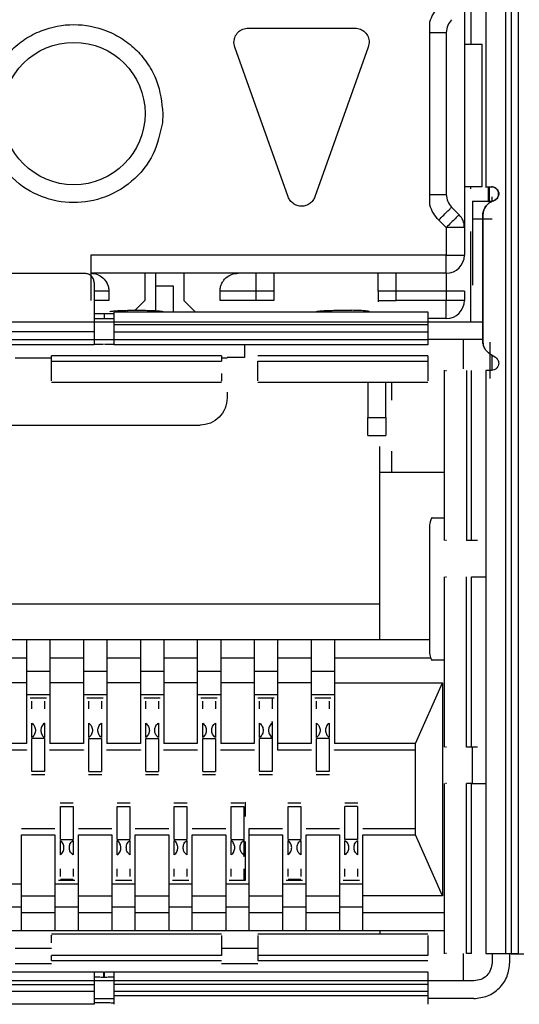
# Model space of a CAD drawing. Units: millimetres. Extents: x 817 to 1537, y -940 to -126.
# Drawn here: x 1330 to 1337, y -804 to -791 of the extents above; entities that cross this region are included whole.
import ezdxf

# ---------------------------------------------------------------- set-up
doc = ezdxf.new("R2010")
doc.units = ezdxf.units.MM

msp = doc.modelspace()

# ---------------------------------------------------------------- linework, layer by layer
at = {"linetype": 'Continuous', "lineweight": 25}
for p, q in [((1336.788, -803.772), (1336.788, -780.134)), ((1336.864, -780.134), (1336.864, -803.778)), ((1336.965, -803.775), (1336.965, -780.131)), ((1336.507, -789.234), (1336.507, -793.007)), ((1336.205, -789.733), (1336.205, -793.966)), ((1336.294, -789.884), (1336.294, -791.003)), ((1335.719, -790.84), (1335.719, -790.692)), ((1333.167, -790.779), (1334.667, -790.779)), ((1335.719, -793.114), (1335.719, -790.84)), ((1335.719, -790.84), (1335.951, -790.84)), ((1335.951, -790.84), (1335.951, -793.114)), ((1332.978, -791.046), (1332.967, -790.979)), ((1334.867, -790.979), (1334.855, -791.046)), ((1333.728, -793.146), (1332.978, -791.046)), ((1334.855, -791.046), (1334.105, -793.146)), ((1336.205, -791.003), (1336.453, -791.003)), ((1336.453, -793.006), (1336.453, -791.003)), ((1331.967, -791.979), (1331.96, -792.109)), ((1336.453, -793.006), (1336.205, -793.006)), ((1336.294, -793.034), (1336.294, -793.006)), ((1336.501, -793.007), (1336.588, -793.007)), ((1336.544, -793.207), (1336.544, -793.007)), ((1336.553, -793.007), (1336.553, -793.207)), ((1335.719, -793.262), (1335.719, -793.114)), ((1335.719, -793.114), (1335.951, -793.114)), ((1336.596, -793.207), (1336.596, -793.149)), ((1336.616, -793.202), (1336.612, -793.203)), ((1336.025, -793.293), (1336.13, -793.399)), ((1336.319, -793.207), (1336.596, -793.207)), ((1336.619, -793.207), (1336.596, -793.207)), ((1335.951, -793.578), (1335.845, -793.473)), ((1336.596, -793.461), (1336.319, -793.461)), ((1336.319, -793.461), (1336.319, -794.387)), ((1336.463, -794.902), (1336.463, -793.397)), ((1336.465, -793.397), (1336.463, -793.397)), ((1336.465, -793.397), (1336.465, -795.179)), ((1335.951, -793.578), (1335.951, -793.966)), ((1336.294, -794.902), (1336.294, -793.634)), ((1335.951, -793.966), (1330.954, -793.966)), ((1330.954, -793.966), (1330.954, -794.347)), ((1330.872, -794.224), (1323.657, -794.224)), ((1335.951, -794.22), (1330.954, -794.22)), ((1331.716, -794.22), (1331.716, -794.601)), ((1332.263, -794.22), (1332.263, -794.601)), ((1333.275, -794.22), (1333.275, -794.601)), ((1335.245, -794.601), (1335.245, -794.22)), ((1335.951, -794.22), (1335.951, -794.601)), ((1331.002, -794.354), (1331.002, -795.045)), ((1332.119, -794.4), (1331.869, -794.4)), ((1331.869, -794.746), (1331.869, -794.4)), ((1332.119, -794.766), (1332.119, -794.4)), ((1331.208, -794.474), (1331.002, -794.474)), ((1331.208, -794.474), (1331.208, -794.601)), ((1333.525, -794.474), (1332.771, -794.474)), ((1332.771, -794.601), (1332.771, -794.474)), ((1333.525, -794.474), (1333.525, -794.601)), ((1334.995, -794.472), (1334.995, -794.623)), ((1336.205, -794.474), (1334.995, -794.474)), ((1336.205, -794.474), (1336.205, -794.601)), ((1331.208, -794.601), (1331.002, -794.601)), ((1331.716, -794.601), (1331.576, -794.741)), ((1332.428, -794.766), (1332.263, -794.601)), ((1333.275, -794.601), (1332.771, -794.601)), ((1335.951, -794.601), (1335.245, -794.601)), ((1331.002, -794.786), (1331.148, -794.786)), ((1331.148, -794.862), (1331.002, -794.862)), ((1331.148, -794.862), (1331.148, -794.786)), ((1335.694, -794.766), (1331.276, -794.766)), ((1331.472, -794.741), (1331.722, -794.741)), ((1331.472, -794.766), (1331.472, -794.741)), ((1331.972, -794.763), (1331.972, -794.766)), ((1334.122, -794.766), (1334.122, -794.763)), ((1334.372, -794.741), (1334.622, -794.741)), ((1334.872, -794.763), (1334.872, -794.766)), ((1335.951, -794.855), (1335.691, -794.855)), ((1317.842, -794.902), (1336.463, -794.902)), ((1335.691, -794.946), (1331.278, -794.945)), ((1331.278, -794.945), (1331.278, -795.046)), ((1335.691, -794.946), (1335.691, -795.047)), ((1336.463, -795.152), (1336.463, -794.902)), ((1331.002, -795.045), (1323.527, -795.045)), ((1335.691, -795.047), (1331.278, -795.046)), ((1323.527, -795.15), (1331.002, -795.15)), ((1331.002, -795.224), (1323.527, -795.224)), ((1331.002, -795.15), (1331.278, -795.151)), ((1331.278, -795.151), (1335.691, -795.151)), ((1335.691, -795.224), (1331.278, -795.224)), ((1333.117, -795.224), (1333.117, -795.404)), ((1336.463, -795.152), (1335.691, -795.152)), ((1336.187, -795.152), (1336.187, -795.561)), ((1336.464, -795.178), (1336.463, -795.152)), ((1336.463, -795.178), (1336.464, -795.178)), ((1336.464, -795.178), (1336.465, -795.179)), ((1336.567, -795.7), (1336.567, -795.187)), ((1329.891, -795.406), (1330.403, -795.406)), ((1332.791, -795.382), (1330.403, -795.382)), ((1330.403, -795.453), (1330.403, -795.382)), ((1332.791, -795.382), (1332.791, -795.453)), ((1332.791, -795.406), (1332.871, -795.406)), ((1333.117, -795.404), (1332.871, -795.404)), ((1335.691, -795.382), (1333.303, -795.382)), ((1335.691, -795.382), (1335.691, -795.453)), ((1336.558, -795.348), (1336.557, -795.348)), ((1336.557, -795.348), (1336.594, -795.37)), ((1336.558, -795.348), (1336.64, -795.399)), ((1336.558, -795.348), (1336.558, -795.348)), ((1336.594, -795.37), (1336.64, -795.399)), ((1336.594, -795.584), (1336.594, -795.37)), ((1336.64, -795.399), (1336.64, -795.399)), ((1330.403, -795.453), (1332.791, -795.453)), ((1333.303, -795.453), (1335.691, -795.453)), ((1335.923, -795.582), (1335.923, -797.974)), ((1335.939, -795.584), (1335.955, -795.584)), ((1336.233, -795.584), (1336.233, -797.972)), ((1336.305, -797.972), (1336.305, -795.584)), ((1336.507, -795.584), (1336.507, -803.772)), ((1336.587, -795.584), (1336.507, -795.584)), ((1330.401, -795.751), (1332.793, -795.751)), ((1333.301, -795.751), (1335.693, -795.751)), ((1334.848, -795.751), (1334.848, -796.244)), ((1335.102, -796.244), (1335.102, -795.751)), ((1335.187, -796.002), (1335.187, -795.751)), ((1332.871, -795.889), (1332.871, -795.971)), ((1334.848, -796.244), (1335.102, -796.244)), ((1321.952, -796.352), (1332.49, -796.352)), ((1334.848, -796.498), (1335.102, -796.498)), ((1335.016, -799.364), (1335.016, -796.651)), ((1335.187, -797.017), (1335.187, -796.72)), ((1335.923, -797.017), (1335.016, -797.017)), ((1335.714, -797.754), (1335.714, -799.554)), ((1335.754, -797.654), (1335.923, -797.654)), ((1335.955, -797.972), (1335.939, -797.972)), ((1336.387, -797.972), (1336.233, -797.972)), ((1335.923, -798.482), (1335.923, -800.874)), ((1335.939, -798.484), (1335.955, -798.484)), ((1336.233, -800.872), (1336.233, -798.484)), ((1336.305, -800.872), (1336.305, -798.484)), ((1319.449, -798.864), (1335.016, -798.864)), ((1318.723, -799.364), (1335.714, -799.364)), ((1330.051, -799.364), (1330.051, -800.822)), ((1330.38, -799.364), (1330.38, -800.822)), ((1330.851, -799.364), (1330.851, -800.822)), ((1331.18, -799.364), (1331.18, -800.822)), ((1331.651, -799.364), (1331.651, -800.822)), ((1331.98, -799.364), (1331.98, -800.822)), ((1332.451, -799.364), (1332.451, -800.822)), ((1332.78, -799.364), (1332.78, -800.822)), ((1333.251, -799.364), (1333.251, -800.822)), ((1333.58, -799.364), (1333.58, -800.915)), ((1334.051, -799.364), (1334.051, -800.822)), ((1334.38, -799.364), (1334.38, -800.822)), ((1329.58, -799.618), (1330.051, -799.618)), ((1330.38, -799.618), (1330.851, -799.618)), ((1331.18, -799.618), (1331.651, -799.618)), ((1331.98, -799.618), (1332.451, -799.618)), ((1332.78, -799.618), (1333.251, -799.618)), ((1333.58, -799.618), (1334.051, -799.618)), ((1334.38, -799.618), (1335.729, -799.618)), ((1335.923, -799.654), (1335.754, -799.654)), ((1330.051, -799.809), (1330.38, -799.809)), ((1330.851, -799.809), (1331.18, -799.809)), ((1331.651, -799.809), (1331.98, -799.809)), ((1332.451, -799.809), (1332.78, -799.809)), ((1333.251, -799.809), (1333.58, -799.809)), ((1334.051, -799.809), (1334.38, -799.809)), ((1330.051, -799.97), (1329.58, -799.97)), ((1330.851, -799.97), (1330.38, -799.97)), ((1331.651, -799.97), (1331.18, -799.97)), ((1332.451, -799.97), (1331.98, -799.97)), ((1333.251, -799.97), (1332.78, -799.97)), ((1334.051, -799.97), (1333.58, -799.97)), ((1334.38, -799.97), (1335.897, -799.97)), ((1335.516, -800.822), (1335.897, -799.97)), ((1335.897, -799.97), (1335.897, -802.96)), ((1330.38, -800.138), (1330.051, -800.138)), ((1330.33, -800.188), (1330.101, -800.188)), ((1330.127, -800.338), (1330.127, -800.23)), ((1330.305, -800.23), (1330.305, -800.338)), ((1331.18, -800.138), (1330.851, -800.138)), ((1331.13, -800.188), (1330.901, -800.188)), ((1330.927, -800.338), (1330.927, -800.23)), ((1331.105, -800.23), (1331.105, -800.338)), ((1331.98, -800.138), (1331.651, -800.138)), ((1331.93, -800.188), (1331.701, -800.188)), ((1331.727, -800.338), (1331.727, -800.23)), ((1331.905, -800.23), (1331.905, -800.338)), ((1332.78, -800.138), (1332.451, -800.138)), ((1332.73, -800.188), (1332.501, -800.188)), ((1332.527, -800.338), (1332.527, -800.23)), ((1332.705, -800.23), (1332.705, -800.338)), ((1333.58, -800.138), (1333.251, -800.138)), ((1333.53, -800.188), (1333.301, -800.188)), ((1333.327, -800.338), (1333.327, -800.23)), ((1333.505, -800.23), (1333.505, -800.338)), ((1334.38, -800.138), (1334.051, -800.138)), ((1334.33, -800.188), (1334.101, -800.188)), ((1334.127, -800.338), (1334.127, -800.23)), ((1334.305, -800.23), (1334.305, -800.338)), ((1330.127, -800.738), (1330.127, -800.537)), ((1330.305, -800.537), (1330.305, -800.738)), ((1330.927, -800.738), (1330.927, -800.537)), ((1331.105, -800.537), (1331.105, -800.738)), ((1331.727, -800.738), (1331.727, -800.537)), ((1331.905, -800.537), (1331.905, -800.738)), ((1332.527, -800.738), (1332.527, -800.537)), ((1332.705, -800.537), (1332.705, -800.738)), ((1333.327, -800.738), (1333.327, -800.537)), ((1333.505, -800.537), (1333.505, -801.215)), ((1334.127, -800.738), (1334.127, -800.537)), ((1334.305, -800.537), (1334.305, -800.738)), ((1330.305, -800.754), (1330.127, -800.754)), ((1330.127, -801.215), (1330.127, -800.754)), ((1330.305, -800.754), (1330.305, -801.215)), ((1330.927, -800.754), (1331.105, -800.754)), ((1330.927, -801.215), (1330.927, -800.754)), ((1331.105, -800.754), (1331.105, -801.215)), ((1331.727, -800.754), (1331.905, -800.754)), ((1331.727, -801.215), (1331.727, -800.754)), ((1331.905, -800.754), (1331.905, -801.215)), ((1332.527, -800.754), (1332.705, -800.754)), ((1332.527, -801.215), (1332.527, -800.754)), ((1332.705, -800.754), (1332.705, -801.215)), ((1333.505, -800.754), (1333.327, -800.754)), ((1333.327, -801.215), (1333.327, -800.754)), ((1334.305, -800.754), (1334.127, -800.754)), ((1334.127, -801.215), (1334.127, -800.754)), ((1334.305, -800.754), (1334.305, -801.215)), ((1330.051, -800.822), (1329.58, -800.822)), ((1330.051, -800.915), (1329.58, -800.915)), ((1330.051, -800.912), (1330.051, -800.915)), ((1330.851, -800.822), (1330.38, -800.822)), ((1330.38, -800.915), (1330.38, -800.912)), ((1330.851, -800.915), (1330.38, -800.915)), ((1330.851, -800.912), (1330.851, -800.915)), ((1331.651, -800.822), (1331.18, -800.822)), ((1331.18, -800.915), (1331.18, -800.912)), ((1331.651, -800.915), (1331.18, -800.915)), ((1331.651, -800.912), (1331.651, -800.915)), ((1332.451, -800.822), (1331.98, -800.822)), ((1331.98, -800.915), (1331.98, -800.912)), ((1332.451, -800.915), (1331.98, -800.915)), ((1332.451, -800.912), (1332.451, -800.915)), ((1333.251, -800.822), (1332.78, -800.822)), ((1332.78, -800.915), (1332.78, -800.912)), ((1333.251, -800.915), (1332.78, -800.915)), ((1333.251, -800.912), (1333.251, -800.915)), ((1334.051, -800.822), (1333.58, -800.822)), ((1334.051, -800.915), (1333.58, -800.915)), ((1334.051, -800.912), (1334.051, -800.915)), ((1335.516, -800.822), (1334.38, -800.822)), ((1334.38, -800.915), (1334.38, -800.912)), ((1335.516, -800.915), (1334.38, -800.915)), ((1335.516, -802.107), (1335.516, -800.822)), ((1335.955, -800.872), (1335.939, -800.872)), ((1336.387, -800.872), (1336.233, -800.872)), ((1336.316, -800.872), (1336.316, -801.384)), ((1330.305, -801.215), (1330.127, -801.215)), ((1330.927, -801.215), (1331.105, -801.215)), ((1331.727, -801.215), (1331.905, -801.215)), ((1332.527, -801.215), (1332.705, -801.215)), ((1333.505, -801.215), (1333.327, -801.215)), ((1334.305, -801.215), (1334.127, -801.215)), ((1330.123, -801.26), (1330.308, -801.26)), ((1330.923, -801.26), (1331.108, -801.26)), ((1331.723, -801.26), (1331.908, -801.26)), ((1332.523, -801.26), (1332.708, -801.26)), ((1333.323, -801.26), (1333.508, -801.26)), ((1334.123, -801.26), (1334.308, -801.26)), ((1335.923, -801.382), (1335.923, -803.774)), ((1335.955, -801.384), (1335.939, -801.384)), ((1336.233, -803.772), (1336.233, -801.384)), ((1336.305, -801.384), (1336.233, -801.384)), ((1336.305, -803.772), (1336.305, -801.384)), ((1330.708, -801.662), (1330.523, -801.662)), ((1330.527, -801.708), (1330.705, -801.708)), ((1330.527, -802.169), (1330.527, -801.708)), ((1330.705, -801.708), (1330.705, -802.169)), ((1331.508, -801.662), (1331.323, -801.662)), ((1331.327, -801.708), (1331.505, -801.708)), ((1331.327, -802.169), (1331.327, -801.708)), ((1331.505, -801.708), (1331.505, -802.169)), ((1332.308, -801.662), (1332.123, -801.662)), ((1332.127, -801.708), (1332.305, -801.708)), ((1332.127, -802.169), (1332.127, -801.708)), ((1332.305, -801.708), (1332.305, -802.169)), ((1333.108, -801.662), (1332.923, -801.662)), ((1332.927, -801.708), (1333.105, -801.708)), ((1332.927, -802.169), (1332.927, -801.708)), ((1333.105, -801.708), (1333.105, -802.386)), ((1333.13, -801.847), (1333.13, -801.646)), ((1333.908, -801.662), (1333.723, -801.662)), ((1333.727, -801.708), (1333.905, -801.708)), ((1333.727, -802.169), (1333.727, -801.708)), ((1333.905, -801.708), (1333.905, -802.169)), ((1334.708, -801.662), (1334.523, -801.662)), ((1334.705, -801.708), (1334.527, -801.708)), ((1334.527, -802.169), (1334.527, -801.708)), ((1334.705, -801.708), (1334.705, -802.169)), ((1329.98, -802.015), (1330.451, -802.015)), ((1330.78, -802.015), (1331.251, -802.015)), ((1331.58, -802.015), (1332.051, -802.015)), ((1332.38, -802.015), (1332.851, -802.015)), ((1333.18, -802.015), (1333.651, -802.015)), ((1333.18, -803.453), (1333.18, -802.015)), ((1333.98, -802.015), (1334.451, -802.015)), ((1334.78, -802.015), (1335.516, -802.015)), ((1329.98, -803.453), (1329.98, -802.107)), ((1329.98, -802.107), (1330.451, -802.107)), ((1330.451, -802.107), (1330.451, -803.453)), ((1330.527, -802.169), (1330.705, -802.169)), ((1330.527, -802.386), (1330.527, -802.185)), ((1330.705, -802.185), (1330.705, -802.386)), ((1330.78, -803.453), (1330.78, -802.107)), ((1330.78, -802.107), (1331.251, -802.107)), ((1331.251, -802.107), (1331.251, -803.453)), ((1331.327, -802.169), (1331.505, -802.169)), ((1331.327, -802.386), (1331.327, -802.185)), ((1331.505, -802.185), (1331.505, -802.386)), ((1331.58, -802.107), (1332.051, -802.107)), ((1331.58, -803.453), (1331.58, -802.107)), ((1332.051, -802.107), (1332.051, -803.453)), ((1332.127, -802.169), (1332.305, -802.169)), ((1332.127, -802.386), (1332.127, -802.185)), ((1332.305, -802.185), (1332.305, -802.386)), ((1332.38, -803.453), (1332.38, -802.107)), ((1332.38, -802.107), (1332.851, -802.107)), ((1332.851, -802.107), (1332.851, -803.453)), ((1332.927, -802.169), (1333.105, -802.169)), ((1332.927, -802.386), (1332.927, -802.185)), ((1333.18, -802.107), (1333.651, -802.107)), ((1333.651, -802.107), (1333.651, -803.453)), ((1333.727, -802.169), (1333.905, -802.169)), ((1333.727, -802.386), (1333.727, -802.185)), ((1333.905, -802.185), (1333.905, -802.386)), ((1333.98, -802.107), (1334.451, -802.107)), ((1333.98, -803.453), (1333.98, -802.107)), ((1334.451, -802.107), (1334.451, -803.453)), ((1334.705, -802.169), (1334.527, -802.169)), ((1334.527, -802.386), (1334.527, -802.185)), ((1334.705, -802.185), (1334.705, -802.386)), ((1334.78, -803.453), (1334.78, -802.107)), ((1334.78, -802.107), (1335.516, -802.107)), ((1335.897, -802.96), (1335.516, -802.107)), ((1333.13, -802.742), (1333.13, -802.199)), ((1330.527, -802.692), (1330.527, -802.584)), ((1330.705, -802.584), (1330.705, -802.692)), ((1331.327, -802.692), (1331.327, -802.584)), ((1331.505, -802.584), (1331.505, -802.692)), ((1332.127, -802.692), (1332.127, -802.584)), ((1332.305, -802.584), (1332.305, -802.692)), ((1332.927, -802.692), (1332.927, -802.584)), ((1333.105, -802.584), (1333.105, -802.692)), ((1333.727, -802.692), (1333.727, -802.584)), ((1333.905, -802.584), (1333.905, -802.692)), ((1334.527, -802.692), (1334.527, -802.584)), ((1334.705, -802.584), (1334.705, -802.692)), ((1330.501, -802.742), (1330.73, -802.742)), ((1330.705, -802.731), (1330.527, -802.731)), ((1331.301, -802.742), (1331.53, -802.742)), ((1332.101, -802.742), (1332.33, -802.742)), ((1332.901, -802.742), (1333.13, -802.742)), ((1333.105, -802.731), (1333.105, -802.742)), ((1333.701, -802.742), (1333.93, -802.742)), ((1333.905, -802.731), (1333.727, -802.731)), ((1334.501, -802.742), (1334.73, -802.742)), ((1329.651, -802.792), (1329.98, -802.792)), ((1330.451, -802.792), (1330.78, -802.792)), ((1331.251, -802.792), (1331.58, -802.792)), ((1332.051, -802.792), (1332.38, -802.792)), ((1332.851, -802.792), (1333.18, -802.792)), ((1333.651, -802.792), (1333.98, -802.792)), ((1334.451, -802.792), (1334.78, -802.792)), ((1329.98, -802.96), (1330.451, -802.96)), ((1330.78, -802.96), (1331.251, -802.96)), ((1331.58, -802.96), (1332.051, -802.96)), ((1332.38, -802.96), (1332.851, -802.96)), ((1333.18, -802.96), (1333.651, -802.96)), ((1333.98, -802.96), (1334.451, -802.96)), ((1335.897, -802.96), (1334.78, -802.96)), ((1329.98, -803.121), (1329.651, -803.121)), ((1330.78, -803.121), (1330.451, -803.121)), ((1331.58, -803.121), (1331.251, -803.121)), ((1332.38, -803.121), (1332.051, -803.121)), ((1333.18, -803.121), (1332.851, -803.121)), ((1333.98, -803.121), (1333.651, -803.121)), ((1334.78, -803.121), (1334.451, -803.121)), ((1330.451, -803.199), (1329.98, -803.199)), ((1331.251, -803.199), (1330.78, -803.199)), ((1332.051, -803.199), (1331.58, -803.199)), ((1332.851, -803.199), (1332.38, -803.199)), ((1333.651, -803.199), (1333.18, -803.199)), ((1334.451, -803.199), (1333.98, -803.199)), ((1335.923, -803.199), (1334.78, -803.199)), ((1335.923, -803.453), (1318.506, -803.453)), ((1332.792, -803.5), (1330.401, -803.5)), ((1335.692, -803.5), (1333.301, -803.5)), ((1335.016, -803.453), (1335.016, -803.5)), ((1330.403, -803.703), (1329.89, -803.703)), ((1333.303, -803.703), (1332.79, -803.703)), ((1332.79, -803.797), (1330.403, -803.797)), ((1330.403, -803.869), (1330.403, -803.797)), ((1335.69, -803.797), (1333.303, -803.797)), ((1333.303, -803.797), (1333.303, -803.869)), ((1335.955, -803.772), (1335.939, -803.772)), ((1336.187, -803.772), (1336.187, -804.157)), ((1336.305, -803.772), (1336.233, -803.772)), ((1336.507, -803.772), (1336.788, -803.772)), ((1336.594, -803.772), (1336.594, -803.9)), ((1336.844, -803.896), (1336.844, -803.772)), ((1330.403, -803.918), (1329.89, -803.918)), ((1330.403, -803.869), (1332.79, -803.869)), ((1333.303, -803.918), (1332.79, -803.918)), ((1333.303, -803.869), (1335.69, -803.869)), ((1323.526, -804.027), (1331.002, -804.027)), ((1331.132, -804.029), (1331.132, -804.106)), ((1331.148, -804.106), (1331.148, -804.029)), ((1331.278, -804.027), (1335.69, -804.027)), ((1336.34, -804.154), (1318.094, -804.154)), ((1323.526, -804.205), (1331.002, -804.205)), ((1331.002, -804.205), (1331.002, -804.306)), ((1335.69, -804.204), (1331.278, -804.205)), ((1331.278, -804.205), (1331.278, -804.306)), ((1335.69, -804.204), (1335.69, -804.305)), ((1331.002, -804.306), (1323.526, -804.306)), ((1335.69, -804.305), (1331.278, -804.306)), ((1331.278, -804.36), (1335.69, -804.36)), ((1331.002, -804.484), (1323.526, -804.484)), ((1331.002, -804.404), (1331.278, -804.404)), ((1331.148, -804.465), (1331.002, -804.465)), ((1336.336, -804.404), (1335.69, -804.404))]:
    msp.add_line(p, q, dxfattribs=at)
msp.add_circle((1330.717, -791.979), 1, dxfattribs=at)
for centre, start, end in [((1336.205, -790.84), 135, 180), ((1336.205, -793.114), 180, 225), ((1335.951, -793.578), 0, 45), ((1335.951, -793.966), 270, 0), ((1335.951, -794.601), 270, 0)]:
    msp.add_arc(centre, 0.254, start, end, dxfattribs=at)
for points, knots in [([(1335.719, -790.692), (1335.733, -790.653), (1335.762, -790.575), (1335.818, -790.512), (1335.845, -790.481)], [0, 0, 0, 0, 0.499995, 1, 1, 1, 1]), ([(1329.467, -791.979), (1329.483, -791.822), (1329.509, -791.579), (1329.665, -791.288), (1329.826, -791.089), (1330.025, -790.927), (1330.317, -790.776), (1330.717, -790.699), (1331.116, -790.776), (1331.408, -790.927), (1331.607, -791.089), (1331.768, -791.288), (1331.924, -791.579), (1331.95, -791.822), (1331.967, -791.979)], [0, 0, 0, 0, 0.119722, 0.184792, 0.249999, 0.315071, 0.380278, 0.5, 0.619721, 0.684793, 0.75, 0.815071, 0.880279, 1, 1, 1, 1]), ([(1332.967, -790.979), (1332.97, -790.953), (1332.976, -790.9), (1333.022, -790.834), (1333.088, -790.788), (1333.14, -790.782), (1333.167, -790.779)], [0, 0, 0, 0, 0.2499995, 0.4999868, 0.7499923, 1, 1, 1, 1]), ([(1334.667, -790.779), (1334.693, -790.782), (1334.745, -790.788), (1334.811, -790.834), (1334.858, -790.9), (1334.864, -790.953), (1334.867, -790.979)], [0, 0, 0, 0, 0.250006, 0.500009, 0.750007, 1, 1, 1, 1]), ([(1331.96, -792.109), (1331.928, -792.258), (1331.861, -792.569), (1331.548, -792.954), (1331.123, -793.193), (1330.65, -793.255), (1330.186, -793.145), (1329.789, -792.862), (1329.517, -792.448), (1329.483, -792.131), (1329.467, -791.979)], [0, 0, 0, 0, 0.120383, 0.25, 0.379617, 0.500001, 0.620383, 0.750001, 0.879616, 1, 1, 1, 1]), ([(1336.612, -793.203), (1336.624, -793.199), (1336.646, -793.19), (1336.672, -793.163), (1336.686, -793.129), (1336.688, -793.092), (1336.676, -793.057), (1336.652, -793.029), (1336.62, -793.01), (1336.596, -793.008), (1336.584, -793.007)], [0, 0, 0, 0, 0.125003, 0.25, 0.374997, 0.499995, 0.624998, 0.749994, 0.874993, 1, 1, 1, 1]), ([(1336.588, -793.007), (1336.6, -793.008), (1336.623, -793.01), (1336.655, -793.03), (1336.677, -793.058), (1336.689, -793.092), (1336.688, -793.128), (1336.674, -793.161), (1336.65, -793.189), (1336.628, -793.198), (1336.616, -793.203)], [0, 0, 0, 0, 0.124992, 0.249993, 0.374997, 0.500004, 0.625004, 0.750004, 0.875009, 1, 1, 1, 1]), ([(1334.105, -793.146), (1334.096, -793.165), (1334.079, -793.202), (1334.033, -793.245), (1333.978, -793.273), (1333.917, -793.282), (1333.855, -793.273), (1333.8, -793.245), (1333.754, -793.202), (1333.737, -793.165), (1333.728, -793.146)], [0, 0, 0, 0, 0.125003, 0.250003, 0.374995, 0.5, 0.625005, 0.749997, 0.874997, 1, 1, 1, 1]), ([(1336.463, -793.397), (1336.467, -793.375), (1336.473, -793.332), (1336.506, -793.276), (1336.553, -793.229), (1336.592, -793.212), (1336.612, -793.203)], [0, 0, 0, 0, 0.25, 0.499996, 0.750002, 1, 1, 1, 1]), ([(1336.616, -793.202), (1336.596, -793.211), (1336.556, -793.228), (1336.508, -793.274), (1336.474, -793.332), (1336.468, -793.375), (1336.465, -793.397)], [0, 0, 0, 0, 0.250018, 0.500005, 0.749999, 1, 1, 1, 1]), ([(1335.845, -793.473), (1335.818, -793.442), (1335.762, -793.379), (1335.733, -793.301), (1335.719, -793.262)], [0, 0, 0, 0, 0.499992, 1, 1, 1, 1]), ([(1335.845, -793.473), (1335.869, -793.45), (1335.916, -793.402), (1335.975, -793.343), (1336.017, -793.302), (1336.022, -793.296), (1336.025, -793.293)], [0, 0, 0, 0, 0.250003, 0.500001, 0.749998, 1, 1, 1, 1]), ([(1336.319, -793.207), (1336.319, -793.211), (1336.319, -793.218), (1336.319, -793.277), (1336.319, -793.361), (1336.319, -793.427), (1336.319, -793.461)], [0, 0, 0, 0, 0.25, 0.499999, 0.749999, 1, 1, 1, 1]), ([(1336.13, -793.399), (1336.128, -793.401), (1336.122, -793.407), (1336.081, -793.448), (1336.021, -793.508), (1335.974, -793.555), (1335.951, -793.578)], [0, 0, 0, 0, 0.25, 0.499995, 0.75, 1, 1, 1, 1]), ([(1336.205, -793.578), (1336.201, -793.578), (1336.193, -793.578), (1336.134, -793.578), (1336.05, -793.578), (1335.984, -793.578), (1335.951, -793.578)], [0, 0, 0, 0, 0.250001, 0.500001, 0.750002, 1, 1, 1, 1]), ([(1335.951, -793.966), (1335.984, -793.966), (1336.05, -793.966), (1336.134, -793.966), (1336.193, -793.966), (1336.201, -793.966), (1336.205, -793.966)], [0, 0, 0, 0, 0.249998, 0.499999, 0.749999, 1, 1, 1, 1]), ([(1335.951, -794.22), (1335.951, -794.216), (1335.951, -794.208), (1335.951, -794.15), (1335.951, -794.066), (1335.951, -793.999), (1335.951, -793.966)], [0, 0, 0, 0, 0.2500002, 0.5000008, 0.7500007, 1, 1, 1, 1]), ([(1331.002, -794.354), (1331, -794.337), (1330.996, -794.303), (1330.966, -794.26), (1330.923, -794.23), (1330.889, -794.226), (1330.872, -794.224)], [0, 0, 0, 0, 0.25, 0.50002, 0.750003, 1, 1, 1, 1]), ([(1330.954, -794.22), (1330.986, -794.223), (1331.045, -794.228), (1331.126, -794.279), (1331.179, -794.346), (1331.205, -794.416), (1331.207, -794.455), (1331.208, -794.474)], [0, 0, 0, 0, 0.272183, 0.522208, 0.759581, 0.881264, 1, 1, 1, 1]), ([(1331.869, -794.4), (1331.869, -794.383), (1331.869, -794.35), (1331.869, -794.302), (1331.869, -794.257), (1331.869, -794.232), (1331.869, -794.22)], [0, 0, 0, 0, 0.25, 0.499999, 0.75, 1, 1, 1, 1]), ([(1332.771, -794.474), (1332.772, -794.456), (1332.774, -794.42), (1332.791, -794.369), (1332.818, -794.323), (1332.864, -794.273), (1332.934, -794.228), (1332.994, -794.222), (1333.025, -794.22)], [0, 0, 0, 0, 0.110445, 0.221593, 0.342026, 0.478585, 0.726806, 1, 1, 1, 1]), ([(1333.525, -794.22), (1333.525, -794.26), (1333.525, -794.34), (1333.525, -794.429), (1333.525, -794.474)], [0, 0, 0, 0, 0.5, 1, 1, 1, 1]), ([(1334.995, -794.474), (1334.995, -794.429), (1334.995, -794.34), (1334.995, -794.26), (1334.995, -794.22)], [0, 0, 0, 0, 0.5, 1, 1, 1, 1]), ([(1330.954, -794.347), (1330.954, -794.38), (1330.954, -794.447), (1330.954, -794.531), (1330.954, -794.589), (1330.954, -794.597), (1330.954, -794.601)], [0, 0, 0, 0, 0.2499993, 0.4999992, 0.7499998, 1, 1, 1, 1]), ([(1333.525, -794.601), (1333.522, -794.601), (1333.515, -794.601), (1333.458, -794.601), (1333.374, -794.601), (1333.308, -794.601), (1333.275, -794.601)], [0, 0, 0, 0, 0.25, 0.499994, 0.749994, 1, 1, 1, 1]), ([(1334.995, -794.601), (1334.998, -794.601), (1335.005, -794.601), (1335.063, -794.601), (1335.146, -794.601), (1335.212, -794.601), (1335.245, -794.601)], [0, 0, 0, 0, 0.250002, 0.500008, 0.75001, 1, 1, 1, 1]), ([(1335.951, -794.855), (1335.951, -794.851), (1335.951, -794.843), (1335.951, -794.785), (1335.951, -794.701), (1335.951, -794.634), (1335.951, -794.601)], [0, 0, 0, 0, 0.25, 0.5, 0.750001, 1, 1, 1, 1]), ([(1336.205, -794.601), (1336.201, -794.601), (1336.193, -794.601), (1336.134, -794.601), (1336.05, -794.601), (1335.984, -794.601), (1335.951, -794.601)], [0, 0, 0, 0, 0.2500009, 0.5000019, 0.7500025, 1, 1, 1, 1]), ([(1331.148, -794.786), (1331.165, -794.786), (1331.199, -794.786), (1331.242, -794.785), (1331.272, -794.784), (1331.276, -794.783), (1331.278, -794.783)], [0, 0, 0, 0, 0.250024, 0.5, 0.750007, 1, 1, 1, 1]), ([(1331.278, -794.859), (1331.276, -794.859), (1331.272, -794.86), (1331.242, -794.861), (1331.199, -794.862), (1331.165, -794.862), (1331.148, -794.862)], [0, 0, 0, 0, 0.249993, 0.500001, 0.749976, 1, 1, 1, 1]), ([(1331.222, -794.763), (1331.226, -794.76), (1331.233, -794.755), (1331.291, -794.747), (1331.374, -794.742), (1331.439, -794.742), (1331.472, -794.741)], [0, 0, 0, 0, 0.250002, 0.499994, 0.749996, 1, 1, 1, 1]), ([(1331.278, -794.766), (1331.278, -794.767), (1331.278, -794.767), (1331.278, -794.777), (1331.278, -794.794), (1331.278, -794.816), (1331.278, -794.843), (1331.278, -794.875), (1331.278, -794.909), (1331.278, -794.933), (1331.278, -794.945)], [0, 0, 0, 0, 0.125, 0.249999, 0.375, 0.5, 0.624998, 0.749999, 0.875, 1, 1, 1, 1]), ([(1331.722, -794.741), (1331.755, -794.742), (1331.82, -794.742), (1331.903, -794.747), (1331.961, -794.755), (1331.968, -794.76), (1331.972, -794.763)], [0, 0, 0, 0, 0.250002, 0.500003, 0.750003, 1, 1, 1, 1]), ([(1334.122, -794.763), (1334.126, -794.76), (1334.133, -794.755), (1334.191, -794.747), (1334.274, -794.742), (1334.339, -794.742), (1334.372, -794.741)], [0, 0, 0, 0, 0.250002, 0.500007, 0.750012, 1, 1, 1, 1]), ([(1334.872, -794.763), (1334.868, -794.76), (1334.861, -794.755), (1334.803, -794.747), (1334.72, -794.742), (1334.655, -794.742), (1334.622, -794.741)], [0, 0, 0, 0, 0.250002, 0.500007, 0.750012, 1, 1, 1, 1]), ([(1335.691, -794.766), (1335.691, -794.767), (1335.691, -794.767), (1335.691, -794.778), (1335.691, -794.794), (1335.691, -794.816), (1335.691, -794.844), (1335.691, -794.875), (1335.691, -794.91), (1335.691, -794.934), (1335.691, -794.946)], [0, 0, 0, 0, 0.1249997, 0.2499986, 0.3750001, 0.5000002, 0.624999, 0.7500009, 0.8749985, 1, 1, 1, 1]), ([(1331.002, -795.045), (1331.002, -795.069), (1331.002, -795.116), (1331.002, -795.175), (1331.002, -795.216), (1331.002, -795.221), (1331.002, -795.224)], [0, 0, 0, 0, 0.250002, 0.500001, 0.750001, 1, 1, 1, 1]), ([(1331.278, -795.046), (1331.278, -795.069), (1331.278, -795.116), (1331.278, -795.175), (1331.278, -795.216), (1331.278, -795.221), (1331.278, -795.224)], [0, 0, 0, 0, 0.25, 0.5, 0.750001, 1, 1, 1, 1]), ([(1335.691, -795.047), (1335.691, -795.07), (1335.691, -795.117), (1335.691, -795.175), (1335.691, -795.216), (1335.691, -795.221), (1335.691, -795.224)], [0, 0, 0, 0, 0.25, 0.500001, 0.75, 1, 1, 1, 1]), ([(1331.132, -795.221), (1331.115, -795.221), (1331.081, -795.221), (1331.038, -795.222), (1331.008, -795.222), (1331.004, -795.222), (1331.002, -795.222)], [0, 0, 0, 0, 0.2499945, 0.5000068, 0.7499998, 1, 1, 1, 1]), ([(1331.278, -795.222), (1331.276, -795.222), (1331.272, -795.222), (1331.242, -795.222), (1331.199, -795.221), (1331.165, -795.221), (1331.148, -795.221)], [0, 0, 0, 0, 0.2499937, 0.5000006, 0.7499759, 1, 1, 1, 1]), ([(1336.558, -795.347), (1336.545, -795.337), (1336.518, -795.316), (1336.489, -795.275), (1336.47, -795.228), (1336.466, -795.195), (1336.464, -795.178)], [0, 0, 0, 0, 0.249989, 0.500012, 0.75, 1, 1, 1, 1]), ([(1336.558, -795.348), (1336.544, -795.337), (1336.518, -795.316), (1336.489, -795.275), (1336.469, -795.228), (1336.465, -795.195), (1336.464, -795.178)], [0, 0, 0, 0, 0.250006, 0.499996, 0.749998, 1, 1, 1, 1]), ([(1336.465, -795.179), (1336.466, -795.195), (1336.468, -795.229), (1336.488, -795.276), (1336.517, -795.318), (1336.545, -795.338), (1336.558, -795.348)], [0, 0, 0, 0, 0.2500028, 0.4999999, 0.7500146, 1, 1, 1, 1]), ([(1336.64, -795.399), (1336.647, -795.404), (1336.661, -795.414), (1336.675, -795.435), (1336.685, -795.459), (1336.686, -795.476), (1336.687, -795.484)], [0, 0, 0, 0, 0.2499643, 0.4999827, 0.7500017, 1, 1, 1, 1]), ([(1330.403, -795.733), (1330.403, -795.731), (1330.403, -795.725), (1330.403, -795.552), (1330.403, -795.453)], [0, 0, 0, 0, 0.431536, 1, 1, 1, 1]), ([(1333.303, -795.733), (1333.303, -795.731), (1333.303, -795.725), (1333.303, -795.552), (1333.303, -795.453)], [0, 0, 0, 0, 0.431536, 1, 1, 1, 1]), ([(1335.691, -795.453), (1335.691, -795.552), (1335.691, -795.725), (1335.691, -795.731), (1335.691, -795.733)], [0, 0, 0, 0, 0.568464, 1, 1, 1, 1]), ([(1336.687, -795.484), (1336.686, -795.497), (1336.683, -795.523), (1336.659, -795.556), (1336.626, -795.58), (1336.6, -795.583), (1336.587, -795.584)], [0, 0, 0, 0, 0.249999, 0.499985, 0.74997, 1, 1, 1, 1]), ([(1332.791, -795.628), (1332.791, -795.653), (1332.791, -795.745), (1332.791, -795.738), (1332.791, -795.733)], [0, 0, 0, 0, 0.267055, 1, 1, 1, 1]), ([(1332.871, -795.971), (1332.865, -796.021), (1332.853, -796.121), (1332.765, -796.247), (1332.639, -796.335), (1332.54, -796.346), (1332.49, -796.352)], [0, 0, 0, 0, 0.250002, 0.500003, 0.750002, 1, 1, 1, 1]), ([(1334.848, -796.498), (1334.848, -796.494), (1334.848, -796.487), (1334.848, -796.428), (1334.848, -796.344), (1334.848, -796.277), (1334.848, -796.244)], [0, 0, 0, 0, 0.2500011, 0.5000013, 0.7500003, 1, 1, 1, 1]), ([(1335.102, -796.244), (1335.102, -796.277), (1335.102, -796.344), (1335.102, -796.428), (1335.102, -796.487), (1335.102, -796.494), (1335.102, -796.498)], [0, 0, 0, 0, 0.25, 0.499999, 0.749999, 1, 1, 1, 1]), ([(1335.754, -797.654), (1335.751, -797.655), (1335.743, -797.658), (1335.732, -797.679), (1335.722, -797.71), (1335.717, -797.739), (1335.714, -797.754)], [0, 0, 0, 0, 0.250001, 0.499996, 0.749997, 1, 1, 1, 1]), ([(1336.305, -798.484), (1336.364, -798.484), (1336.481, -798.484), (1336.499, -798.484), (1336.507, -798.484)], [0, 0, 0, 0, 0.500001, 1, 1, 1, 1]), ([(1335.714, -799.554), (1335.717, -799.569), (1335.722, -799.598), (1335.732, -799.63), (1335.743, -799.65), (1335.751, -799.653), (1335.754, -799.654)], [0, 0, 0, 0, 0.250001, 0.499997, 0.749997, 1, 1, 1, 1]), ([(1333.505, -800.188), (1333.505, -800.198), (1333.505, -800.218), (1333.505, -800.226), (1333.505, -800.23)], [0, 0, 0, 0, 0.499986, 1, 1, 1, 1]), ([(1333.505, -800.521), (1333.505, -800.518), (1333.505, -800.512), (1333.505, -800.512), (1333.505, -800.52), (1333.505, -800.531), (1333.505, -800.537)], [0, 0, 0, 0, 0.250001, 0.499998, 0.750001, 1, 1, 1, 1]), ([(1330.127, -800.537), (1330.134, -800.544), (1330.149, -800.556), (1330.165, -800.582), (1330.175, -800.609), (1330.179, -800.638), (1330.175, -800.667), (1330.165, -800.694), (1330.149, -800.719), (1330.134, -800.732), (1330.127, -800.738)], [0, 0, 0, 0, 0.14762, 0.278345, 0.395167, 0.502273, 0.608365, 0.724182, 0.853766, 1, 1, 1, 1]), ([(1330.305, -800.537), (1330.296, -800.544), (1330.279, -800.557), (1330.262, -800.583), (1330.255, -800.611), (1330.253, -800.637), (1330.255, -800.664), (1330.262, -800.692), (1330.279, -800.718), (1330.295, -800.731), (1330.305, -800.738)], [0, 0, 0, 0, 0.166747, 0.301184, 0.392632, 0.499959, 0.605347, 0.698695, 0.831377, 1, 1, 1, 1]), ([(1330.927, -800.537), (1330.934, -800.544), (1330.949, -800.556), (1330.965, -800.582), (1330.975, -800.609), (1330.979, -800.638), (1330.975, -800.667), (1330.965, -800.694), (1330.949, -800.719), (1330.934, -800.732), (1330.927, -800.738)], [0, 0, 0, 0, 0.14762, 0.278344, 0.395167, 0.502273, 0.608365, 0.724182, 0.853766, 1, 1, 1, 1]), ([(1331.105, -800.738), (1331.097, -800.732), (1331.082, -800.719), (1331.066, -800.693), (1331.056, -800.666), (1331.053, -800.637), (1331.056, -800.609), (1331.066, -800.581), (1331.082, -800.556), (1331.097, -800.543), (1331.105, -800.537)], [0, 0, 0, 0, 0.147634, 0.278343, 0.395164, 0.502272, 0.608361, 0.724188, 0.853769, 1, 1, 1, 1]), ([(1331.727, -800.537), (1331.734, -800.544), (1331.749, -800.556), (1331.765, -800.582), (1331.775, -800.609), (1331.779, -800.638), (1331.775, -800.667), (1331.765, -800.694), (1331.749, -800.719), (1331.734, -800.732), (1331.727, -800.738)], [0, 0, 0, 0, 0.147619, 0.278344, 0.395164, 0.50227, 0.608358, 0.724184, 0.853767, 1, 1, 1, 1]), ([(1331.905, -800.738), (1331.895, -800.73), (1331.879, -800.717), (1331.862, -800.69), (1331.855, -800.664), (1331.853, -800.638), (1331.855, -800.611), (1331.862, -800.585), (1331.879, -800.558), (1331.895, -800.545), (1331.905, -800.537)], [0, 0, 0, 0, 0.173489, 0.301443, 0.394214, 0.500003, 0.605761, 0.69856, 0.826491, 1, 1, 1, 1]), ([(1332.527, -800.537), (1332.534, -800.544), (1332.549, -800.556), (1332.565, -800.582), (1332.575, -800.609), (1332.579, -800.638), (1332.575, -800.667), (1332.565, -800.694), (1332.549, -800.719), (1332.534, -800.732), (1332.527, -800.738)], [0, 0, 0, 0, 0.147619, 0.278342, 0.395164, 0.50227, 0.608358, 0.724184, 0.853767, 1, 1, 1, 1]), ([(1332.705, -800.738), (1332.697, -800.732), (1332.682, -800.719), (1332.666, -800.693), (1332.656, -800.666), (1332.653, -800.637), (1332.656, -800.609), (1332.666, -800.581), (1332.682, -800.556), (1332.697, -800.543), (1332.705, -800.537)], [0, 0, 0, 0, 0.147619, 0.278342, 0.395164, 0.50227, 0.608358, 0.724185, 0.853767, 1, 1, 1, 1]), ([(1333.327, -800.537), (1333.334, -800.544), (1333.349, -800.556), (1333.365, -800.582), (1333.375, -800.609), (1333.379, -800.638), (1333.375, -800.667), (1333.365, -800.694), (1333.349, -800.719), (1333.334, -800.732), (1333.327, -800.738)], [0, 0, 0, 0, 0.147634, 0.278344, 0.395164, 0.502272, 0.608361, 0.724187, 0.853768, 1, 1, 1, 1]), ([(1333.505, -800.537), (1333.496, -800.544), (1333.479, -800.557), (1333.462, -800.583), (1333.455, -800.611), (1333.453, -800.637), (1333.455, -800.664), (1333.462, -800.692), (1333.479, -800.718), (1333.495, -800.731), (1333.505, -800.738)], [0, 0, 0, 0, 0.166762, 0.301185, 0.392639, 0.499964, 0.60535, 0.698698, 0.831378, 1, 1, 1, 1]), ([(1334.127, -800.537), (1334.134, -800.544), (1334.149, -800.556), (1334.165, -800.582), (1334.175, -800.609), (1334.179, -800.638), (1334.175, -800.667), (1334.165, -800.694), (1334.149, -800.719), (1334.134, -800.732), (1334.127, -800.738)], [0, 0, 0, 0, 0.147634, 0.278342, 0.395162, 0.502269, 0.608359, 0.724174, 0.853769, 1, 1, 1, 1]), ([(1334.305, -800.537), (1334.297, -800.543), (1334.282, -800.556), (1334.266, -800.581), (1334.256, -800.608), (1334.253, -800.637), (1334.256, -800.666), (1334.266, -800.693), (1334.282, -800.719), (1334.297, -800.732), (1334.305, -800.738)], [0, 0, 0, 0, 0.143625, 0.277034, 0.38867, 0.49767, 0.604595, 0.719214, 0.852636, 1, 1, 1, 1]), ([(1336.305, -801.384), (1336.364, -801.384), (1336.481, -801.384), (1336.499, -801.384), (1336.507, -801.384)], [0, 0, 0, 0, 0.500001, 1, 1, 1, 1]), ([(1330.527, -802.386), (1330.534, -802.379), (1330.549, -802.367), (1330.566, -802.341), (1330.575, -802.313), (1330.579, -802.285), (1330.575, -802.256), (1330.565, -802.229), (1330.549, -802.203), (1330.534, -802.191), (1330.527, -802.185)], [0, 0, 0, 0, 0.145646, 0.280703, 0.392754, 0.502234, 0.608675, 0.722859, 0.854655, 1, 1, 1, 1]), ([(1330.705, -802.386), (1330.695, -802.378), (1330.679, -802.364), (1330.662, -802.338), (1330.655, -802.312), (1330.653, -802.285), (1330.655, -802.259), (1330.662, -802.232), (1330.679, -802.206), (1330.695, -802.192), (1330.705, -802.185)], [0, 0, 0, 0, 0.173487, 0.30144, 0.394211, 0.500001, 0.60576, 0.698558, 0.826476, 1, 1, 1, 1]), ([(1331.327, -802.386), (1331.334, -802.379), (1331.349, -802.367), (1331.366, -802.341), (1331.375, -802.313), (1331.379, -802.285), (1331.375, -802.256), (1331.365, -802.229), (1331.349, -802.203), (1331.334, -802.191), (1331.327, -802.185)], [0, 0, 0, 0, 0.145646, 0.280703, 0.392754, 0.502234, 0.608675, 0.722859, 0.854655, 1, 1, 1, 1]), ([(1331.505, -802.386), (1331.495, -802.378), (1331.479, -802.364), (1331.462, -802.338), (1331.455, -802.312), (1331.453, -802.285), (1331.455, -802.259), (1331.462, -802.232), (1331.479, -802.206), (1331.495, -802.192), (1331.505, -802.185)], [0, 0, 0, 0, 0.173489, 0.301443, 0.394214, 0.500003, 0.605761, 0.69856, 0.826491, 1, 1, 1, 1]), ([(1332.127, -802.386), (1332.134, -802.379), (1332.149, -802.367), (1332.166, -802.341), (1332.176, -802.313), (1332.179, -802.285), (1332.175, -802.256), (1332.165, -802.229), (1332.149, -802.203), (1332.134, -802.191), (1332.127, -802.185)], [0, 0, 0, 0, 0.145661, 0.280702, 0.39276, 0.502236, 0.608672, 0.722863, 0.854657, 1, 1, 1, 1]), ([(1332.305, -802.386), (1332.295, -802.378), (1332.279, -802.364), (1332.262, -802.338), (1332.255, -802.312), (1332.253, -802.285), (1332.255, -802.259), (1332.262, -802.232), (1332.279, -802.206), (1332.295, -802.192), (1332.305, -802.185)], [0, 0, 0, 0, 0.173489, 0.301443, 0.394214, 0.500003, 0.605761, 0.69856, 0.826491, 1, 1, 1, 1]), ([(1332.927, -802.386), (1332.934, -802.379), (1332.949, -802.367), (1332.966, -802.341), (1332.976, -802.313), (1332.979, -802.285), (1332.975, -802.256), (1332.965, -802.229), (1332.949, -802.203), (1332.934, -802.191), (1332.927, -802.185)], [0, 0, 0, 0, 0.14566, 0.2807, 0.392757, 0.502236, 0.608675, 0.722865, 0.854658, 1, 1, 1, 1]), ([(1333.105, -802.386), (1333.095, -802.378), (1333.079, -802.364), (1333.062, -802.338), (1333.055, -802.312), (1333.053, -802.285), (1333.055, -802.259), (1333.062, -802.232), (1333.079, -802.206), (1333.095, -802.192), (1333.105, -802.185)], [0, 0, 0, 0, 0.173474, 0.301431, 0.39421, 0.500001, 0.605761, 0.698568, 0.826488, 1, 1, 1, 1]), ([(1333.727, -802.386), (1333.734, -802.379), (1333.749, -802.367), (1333.766, -802.341), (1333.776, -802.313), (1333.779, -802.285), (1333.775, -802.256), (1333.765, -802.229), (1333.749, -802.203), (1333.734, -802.191), (1333.727, -802.185)], [0, 0, 0, 0, 0.145659, 0.280699, 0.392756, 0.502234, 0.608672, 0.722853, 0.854659, 1, 1, 1, 1]), ([(1333.905, -802.386), (1333.895, -802.378), (1333.879, -802.364), (1333.862, -802.338), (1333.855, -802.312), (1333.853, -802.285), (1333.855, -802.259), (1333.862, -802.232), (1333.879, -802.206), (1333.895, -802.192), (1333.905, -802.185)], [0, 0, 0, 0, 0.173475, 0.301432, 0.394205, 0.499999, 0.605759, 0.698567, 0.826487, 1, 1, 1, 1]), ([(1334.527, -802.185), (1334.534, -802.191), (1334.549, -802.203), (1334.565, -802.229), (1334.575, -802.256), (1334.579, -802.285), (1334.575, -802.313), (1334.565, -802.341), (1334.549, -802.367), (1334.534, -802.379), (1334.527, -802.386)], [0, 0, 0, 0, 0.1462026, 0.2757821, 0.3916193, 0.4977276, 0.604817, 0.721633, 0.8523635, 1, 1, 1, 1]), ([(1334.705, -802.386), (1334.695, -802.378), (1334.679, -802.364), (1334.662, -802.338), (1334.655, -802.312), (1334.653, -802.285), (1334.655, -802.259), (1334.662, -802.232), (1334.679, -802.206), (1334.695, -802.192), (1334.705, -802.185)], [0, 0, 0, 0, 0.173487, 0.30144, 0.394211, 0.500001, 0.60576, 0.698558, 0.826476, 1, 1, 1, 1]), ([(1333.105, -802.386), (1333.105, -802.391), (1333.105, -802.403), (1333.105, -802.41), (1333.105, -802.411), (1333.105, -802.405), (1333.105, -802.401)], [0, 0, 0, 0, 0.249999, 0.500002, 0.749999, 1, 1, 1, 1]), ([(1333.105, -802.692), (1333.105, -802.696), (1333.105, -802.703), (1333.105, -802.722), (1333.105, -802.731)], [0, 0, 0, 0, 0.500018, 1, 1, 1, 1]), ([(1330.403, -803.622), (1330.403, -803.598), (1330.403, -803.506), (1330.403, -803.513), (1330.403, -803.518)], [0, 0, 0, 0, 0.266297, 1, 1, 1, 1]), ([(1332.79, -803.518), (1332.79, -803.52), (1332.79, -803.525), (1332.79, -803.699), (1332.79, -803.797)], [0, 0, 0, 0, 0.430975, 1, 1, 1, 1]), ([(1333.303, -803.518), (1333.303, -803.52), (1333.303, -803.525), (1333.303, -803.699), (1333.303, -803.797)], [0, 0, 0, 0, 0.431536, 1, 1, 1, 1]), ([(1335.69, -803.518), (1335.69, -803.52), (1335.69, -803.525), (1335.69, -803.699), (1335.69, -803.797)], [0, 0, 0, 0, 0.431536, 1, 1, 1, 1]), ([(1336.788, -803.772), (1336.812, -803.772), (1336.859, -803.772), (1336.918, -803.772), (1336.959, -803.772), (1336.963, -803.772), (1336.964, -803.772)], [0, 0, 0, 0, 0.250009, 0.500005, 0.750002, 1, 1, 1, 1]), ([(1336.864, -803.775), (1336.866, -803.775), (1336.87, -803.775), (1336.911, -803.775), (1336.97, -803.775), (1337.017, -803.775), (1337.041, -803.775)], [0, 0, 0, 0, 0.25, 0.500003, 0.750007, 1, 1, 1, 1]), ([(1336.336, -804.404), (1336.402, -804.396), (1336.535, -804.381), (1336.703, -804.264), (1336.821, -804.096), (1336.836, -803.963), (1336.844, -803.896)], [0, 0, 0, 0, 0.2499978, 0.4999986, 0.7499989, 1, 1, 1, 1]), ([(1336.594, -803.9), (1336.59, -803.933), (1336.582, -804), (1336.523, -804.084), (1336.439, -804.143), (1336.373, -804.15), (1336.34, -804.154)], [0, 0, 0, 0, 0.2500006, 0.5000065, 0.7500064, 1, 1, 1, 1]), ([(1331.002, -804.027), (1331.002, -804.03), (1331.002, -804.035), (1331.002, -804.076), (1331.002, -804.135), (1331.002, -804.182), (1331.002, -804.205)], [0, 0, 0, 0, 0.25, 0.5, 0.75, 1, 1, 1, 1]), ([(1331.002, -804.028), (1331.004, -804.028), (1331.007, -804.029), (1331.037, -804.029), (1331.08, -804.029), (1331.115, -804.029), (1331.132, -804.029)], [0, 0, 0, 0, 0.249998, 0.499993, 0.750005, 1, 1, 1, 1]), ([(1331.132, -804.106), (1331.115, -804.106), (1331.08, -804.105), (1331.037, -804.105), (1331.007, -804.105), (1331.004, -804.105), (1331.002, -804.104)], [0, 0, 0, 0, 0.249995, 0.500007, 0.750002, 1, 1, 1, 1]), ([(1331.148, -804.029), (1331.165, -804.029), (1331.199, -804.029), (1331.242, -804.029), (1331.272, -804.029), (1331.276, -804.028), (1331.278, -804.028)], [0, 0, 0, 0, 0.249993, 0.500003, 0.749997, 1, 1, 1, 1]), ([(1331.278, -804.104), (1331.276, -804.105), (1331.272, -804.105), (1331.242, -804.105), (1331.199, -804.105), (1331.165, -804.106), (1331.148, -804.106)], [0, 0, 0, 0, 0.250003, 0.499997, 0.750007, 1, 1, 1, 1]), ([(1331.278, -804.027), (1331.278, -804.03), (1331.278, -804.035), (1331.278, -804.076), (1331.278, -804.135), (1331.278, -804.181), (1331.278, -804.205)], [0, 0, 0, 0, 0.249999, 0.5, 0.75, 1, 1, 1, 1]), ([(1335.69, -804.027), (1335.69, -804.03), (1335.69, -804.035), (1335.69, -804.075), (1335.69, -804.134), (1335.69, -804.181), (1335.69, -804.204)], [0, 0, 0, 0, 0.25, 0.499999, 0.749999, 1, 1, 1, 1]), ([(1331.002, -804.306), (1331.002, -804.33), (1331.002, -804.377), (1331.002, -804.437), (1331.002, -804.478), (1331.002, -804.482), (1331.002, -804.484)], [0, 0, 0, 0, 0.250001, 0.5, 0.75, 1, 1, 1, 1]), ([(1331.278, -804.306), (1331.278, -804.318), (1331.278, -804.341), (1331.278, -804.376), (1331.278, -804.407), (1331.278, -804.435), (1331.278, -804.457), (1331.278, -804.473), (1331.278, -804.483), (1331.278, -804.484), (1331.278, -804.484)], [0, 0, 0, 0, 0.1250003, 0.2500007, 0.3749999, 0.5000004, 0.6250005, 0.7500007, 0.8749996, 1, 1, 1, 1]), ([(1335.69, -804.305), (1335.69, -804.317), (1335.69, -804.341), (1335.69, -804.375), (1335.69, -804.407), (1335.69, -804.434), (1335.69, -804.457), (1335.69, -804.473), (1335.69, -804.483), (1335.69, -804.484), (1335.69, -804.484)], [0, 0, 0, 0, 0.125, 0.25, 0.375, 0.500001, 0.625, 0.750001, 0.875, 1, 1, 1, 1]), ([(1331.278, -804.468), (1331.276, -804.468), (1331.272, -804.467), (1331.242, -804.466), (1331.199, -804.465), (1331.165, -804.465), (1331.148, -804.465)], [0, 0, 0, 0, 0.250007, 0.499998, 0.750007, 1, 1, 1, 1])]:
    msp.add_open_spline(points, degree=3, knots=knots, dxfattribs=at)

doc.saveas('drawing.dxf')
